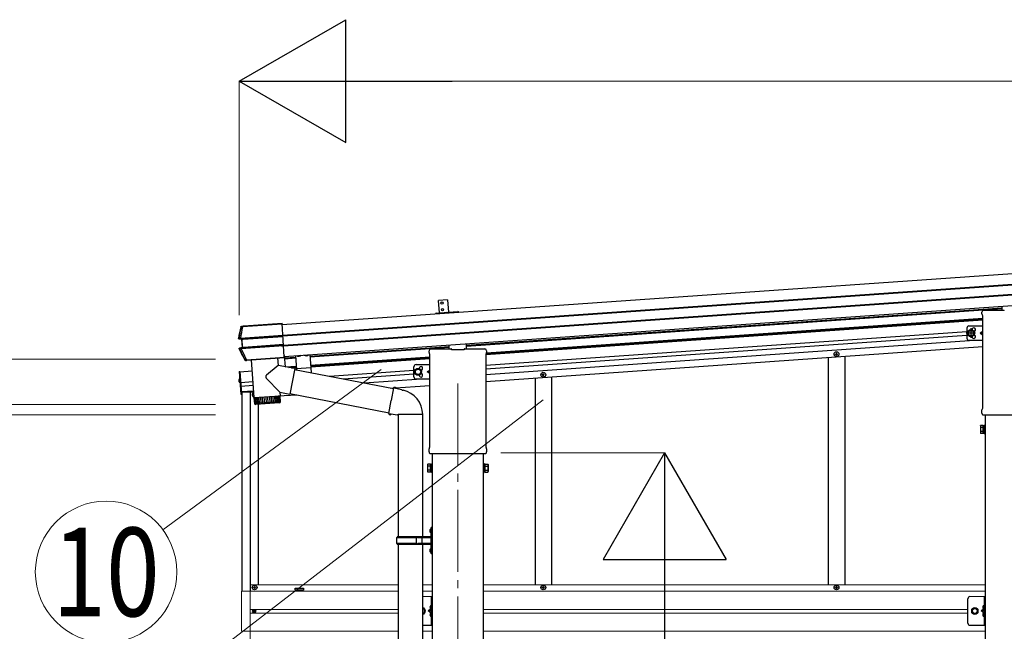
# Model space of a CAD drawing. Units: millimetres. Extents: x 0 to 50460, y 0 to 35640.
# Drawn here: x 27628 to 30032, y 7218 to 8711 of the extents above; entities that cross this region are included whole.
import ezdxf
from ezdxf.enums import TextEntityAlignment as Align

# ---------------------------------------------------------------- set-up
doc = ezdxf.new("R2010")
doc.units = ezdxf.units.MM
doc.linetypes.add('YCENTER_1', pattern=[13, 10, -1, 1, -1])
doc.linetypes.add('YHIDDEN_1', pattern=[4, 3, -1])
for name, color, linetype, lineweight in [('YKK_12', 2, 'Continuous', 13), ('YKK_13', 4, 'Continuous', 30), ('YKK_A1', 4, 'Continuous', 30), ('YKK_D', 6, 'Continuous', 13)]:
    doc.layers.add(name, color=color, linetype=linetype, lineweight=lineweight)
doc.styles.add('text-b', font='extslim2.shx', dxfattribs={"width": 0.8, "bigfont": 'extfont2.shx'})

msp = doc.modelspace()

# ---------------------------------------------------------------- linework, layer by layer
at = {"layer": 'YKK_12', "linetype": 'YCENTER_1', "ltscale": 20}
msp.add_line((28697.9, 7823.1), (28697.9, 4912.7), dxfattribs=at)
at = {"layer": 'YKK_13', "ltscale": 0.5}
for p, q in [((28672.9, 8027.1), (28651, 8025.6)), ((28653, 7995.6), (28651, 8025.6)), ((28672.9, 8027.1), (28675, 7997.2)), ((29620.2, 7893.9), (29620.2, 7894.6)), ((29620.2, 7894.6), (29621.9, 7894.6)), ((29620.2, 7893.9), (29621.9, 7893.9)), ((29622.4, 7896.8), (29623.1, 7896.8)), ((29622.4, 7895.1), (29622.4, 7896.8)), ((29622.4, 7891.8), (29622.4, 7893.4)), ((29622.4, 7891.8), (29623.1, 7891.8)), ((29623.1, 7895.1), (29623.1, 7896.8)), ((29623.1, 7891.8), (29623.1, 7893.4)), ((29623.6, 7894.6), (29625.2, 7894.6)), ((29623.6, 7893.9), (29625.2, 7893.9)), ((29625.2, 7893.9), (29625.2, 7894.6)), ((28904.2, 7843.8), (28904.2, 7844.5)), ((28904.2, 7844.5), (28905.9, 7844.5)), ((28904.2, 7843.8), (28905.9, 7843.8)), ((28906.4, 7846.7), (28907.1, 7846.7)), ((28906.4, 7845), (28906.4, 7846.7)), ((28906.4, 7841.7), (28906.4, 7843.3)), ((28906.4, 7841.7), (28907.1, 7841.7)), ((28907.1, 7845), (28907.1, 7846.7)), ((28907.1, 7841.7), (28907.1, 7843.3)), ((28907.6, 7844.5), (28909.2, 7844.5)), ((28907.6, 7843.8), (28909.2, 7843.8)), ((28909.2, 7843.8), (28909.2, 7844.5)), ((28199.2, 7794.5), (28199.2, 7795.2)), ((28199.2, 7795.2), (28199.8, 7795.2)), ((28199.2, 7794.5), (28199.8, 7794.5)), ((28199.2, 7324.5), (28199.2, 7325.5)), ((28199.2, 7325.5), (28200.2, 7325.5)), ((28200.2, 7324.5), (28199.2, 7324.5)), ((28201.2, 7326.5), (28201.2, 7327.5)), ((28201.2, 7327.5), (28202.2, 7327.5)), ((28201.2, 7322.5), (28201.2, 7323.5)), ((28202.2, 7322.5), (28201.2, 7322.5)), ((28202.2, 7327.5), (28202.2, 7326.5)), ((28202.2, 7323.5), (28202.2, 7322.5)), ((28203.2, 7325.5), (28204.2, 7325.5)), ((28204.2, 7324.5), (28203.2, 7324.5)), ((28204.2, 7325.5), (28204.2, 7324.5)), ((28904.2, 7324.5), (28904.2, 7325.5)), ((28904.2, 7325.5), (28905.2, 7325.5)), ((28905.2, 7324.5), (28904.2, 7324.5)), ((28906.2, 7326.5), (28906.2, 7327.5)), ((28906.2, 7327.5), (28907.2, 7327.5)), ((28906.2, 7322.5), (28906.2, 7323.5)), ((28907.2, 7322.5), (28906.2, 7322.5)), ((28907.2, 7327.5), (28907.2, 7326.5)), ((28907.2, 7323.5), (28907.2, 7322.5)), ((28908.2, 7325.5), (28909.2, 7325.5)), ((28909.2, 7324.5), (28908.2, 7324.5)), ((28909.2, 7325.5), (28909.2, 7324.5)), ((29620.2, 7324.5), (29620.2, 7325.5)), ((29620.2, 7325.5), (29621.2, 7325.5)), ((29621.2, 7324.5), (29620.2, 7324.5)), ((29622.2, 7326.5), (29622.2, 7327.5)), ((29622.2, 7327.5), (29623.2, 7327.5)), ((29622.2, 7322.5), (29622.2, 7323.5)), ((29623.2, 7322.5), (29622.2, 7322.5)), ((29623.2, 7327.5), (29623.2, 7326.5)), ((29623.2, 7323.5), (29623.2, 7322.5)), ((29624.2, 7325.5), (29625.2, 7325.5)), ((29625.2, 7324.5), (29624.2, 7324.5)), ((29625.2, 7325.5), (29625.2, 7324.5)), ((28632.9, 7302.5), (28632.9, 7232.5)), ((28635.4, 7232.5), (28635.4, 7302.5)), ((29943.5, 7237.5), (29943.5, 7297.5)), ((29983, 7302.5), (29983, 7232.5)), ((29985.5, 7232.5), (29985.5, 7302.5)), ((28198.7, 7267.4), (28198.7, 7266.6)), ((28199.5, 7267.4), (28198.7, 7267.4)), ((28198.7, 7266.6), (28199.5, 7266.6)), ((28201.1, 7269.1), (28200.3, 7269.1)), ((28200.3, 7269.1), (28200.3, 7268.2)), ((28200.3, 7265.8), (28200.3, 7265)), ((28200.3, 7265), (28201.1, 7265)), ((28201.1, 7268.2), (28201.1, 7269.1)), ((28201.1, 7265), (28201.1, 7265.8)), ((28202.8, 7267.4), (28201.9, 7267.4)), ((28201.9, 7266.6), (28202.8, 7266.6)), ((28202.8, 7266.6), (28202.8, 7267.4)), ((28632.9, 7272.5), (28625.9, 7267.5)), ((28632.9, 7267.5), (28625.9, 7267.5)), ((28632.9, 7262.5), (28625.9, 7267.5)), ((29983, 7272.5), (29976, 7267.5)), ((29983, 7267.5), (29976, 7267.5)), ((29983, 7262.5), (29976, 7267.5)), ((28611.8, 7232.5), (28635.4, 7232.5)), ((29948.5, 7232.5), (29985.5, 7232.5))]:
    msp.add_line(p, q, dxfattribs=at)
at = {"layer": 'YKK_13'}
for p, q in [((30027, 8001.6), (30027, 8011.4)), ((29977.7, 7992.6), (29977.7, 7997.3)), ((29979.5, 7989.1), (29979.5, 7989.1)), ((29979.7, 7988.7), (29979.7, 7988.7)), ((29979.7, 7761.9), (29979.7, 7988.7)), ((29982, 8001.6), (30032, 8001.6)), ((28168.2, 7960.9), (28167.9, 7960.9)), ((28168.5, 7960.8), (28168.2, 7960.9)), ((28168.9, 7960.7), (28168.5, 7960.8)), ((28169.4, 7960.6), (28168.9, 7960.7)), ((28173.8, 7962.5), (28169.4, 7962.2)), ((28169.4, 7962.2), (28169.8, 7962.1)), ((28169.4, 7960.6), (28169.4, 7960.6)), ((28169.8, 7962.1), (28170.2, 7962)), ((28170.2, 7962), (28170.6, 7962)), ((28170.6, 7962), (28170.9, 7961.9)), ((28172.2, 7962), (28268.6, 7968.7)), ((28268.7, 7967.5), (28172.2, 7960.8)), ((28172.2, 7962), (28172.2, 7960.8)), ((28174.6, 7962.4), (28173.8, 7962.5)), ((28268.6, 7968.9), (28175.6, 7962.4)), ((28274.2, 7887.8), (28268.6, 7968.9)), ((28268.6, 7968.7), (28268.7, 7967.5)), ((28167.1, 7933.3), (28270.5, 7940.6)), ((28270.6, 7939), (28167.2, 7931.7)), ((28174.1, 7931.1), (28270.7, 7937.8)), ((28270.8, 7937.3), (28174.1, 7930.6)), ((28162.1, 7933), (28162.3, 7933)), ((28162.3, 7933), (28162.9, 7933)), ((28162.9, 7933), (28164.2, 7933)), ((28163.3, 7931.5), (28169.2, 7930.7)), ((28165.3, 7931.5), (28163.3, 7931.5)), ((28170.6, 7910.6), (28164.6, 7909)), ((28165.7, 7931.5), (28171.6, 7930.7)), ((28167.2, 7931.7), (28167.1, 7933.3)), ((28172.9, 7910.9), (28167.1, 7909.3)), ((28168.6, 7909.2), (28272.2, 7916.5)), ((28272.3, 7914.7), (28168.7, 7907.5)), ((28169.2, 7930.7), (28170.7, 7930.8)), ((28169.6, 7930.3), (28171, 7911.1)), ((28171.2, 7930.3), (28169.6, 7930.3)), ((28172.1, 7910.7), (28170.6, 7910.6)), ((28171, 7911.1), (28172.5, 7911.3)), ((28172.5, 7911.3), (28171.2, 7930.3)), ((28175.5, 7911.4), (28272.1, 7918.2)), ((28272.1, 7917.7), (28175.5, 7910.9)), ((28267.4, 7914.4), (28272.3, 7914.7)), ((28676.9, 7907.2), (28676.9, 7917)), ((28718.9, 7907.2), (28718.9, 7920)), ((28165.1, 7907.3), (28163.8, 7907.1)), ((28164.6, 7909), (28166.7, 7909.2)), ((28165.7, 7907.4), (28165.1, 7907.3)), ((28165.9, 7907.4), (28165.7, 7907.4)), ((28168.7, 7907.5), (28168.6, 7909.2)), ((28181.8, 7880.8), (28274.3, 7887.3)), ((28274.2, 7887.8), (28274.2, 7887.7)), ((28274.2, 7887.7), (28274.3, 7886.2)), ((28274.3, 7887.3), (28274.3, 7886.3)), ((28301.6, 7890.8), (28304, 7856.3)), ((28336.5, 7893.2), (28339.6, 7849.4)), ((28627.7, 7898.2), (28627.7, 7902.9)), ((28629.5, 7894.7), (28629.5, 7894.7)), ((28629.7, 7894.3), (28629.7, 7894.3)), ((28629.7, 7667.5), (28629.7, 7894.3)), ((28631.9, 7907.2), (28681.9, 7907.2)), ((28682.4, 7905.2), (28682.4, 7906.7)), ((28713.4, 7905.2), (28682.4, 7905.2)), ((28713.4, 7906.7), (28713.4, 7905.2)), ((28713.9, 7907.2), (28763.9, 7907.2)), ((28766.2, 7894.3), (28766.2, 7894.3)), ((28766.2, 7894.3), (28766.2, 7667.5)), ((28766.4, 7894.7), (28766.4, 7894.7)), ((28768.2, 7902.9), (28768.2, 7898.2)), ((28178.4, 7879.2), (28178.5, 7879.4)), ((28178.5, 7879.4), (28178.8, 7879.9)), ((28178.8, 7879.9), (28179, 7880.3)), ((28179, 7880.3), (28179.1, 7880.6)), ((28180.2, 7878.7), (28180, 7878.4)), ((28181.8, 7878.5), (28180, 7878.4)), ((28180.4, 7879.1), (28180.2, 7878.7)), ((28180.7, 7879.7), (28180.4, 7879.1)), ((28181.8, 7880.8), (28181.9, 7879.8)), ((28181.8, 7878.5), (28181.9, 7879.6)), ((28274.3, 7886.3), (28181.9, 7879.8)), ((28182.9, 7879.8), (28274.3, 7886.2)), ((28193.7, 7880.6), (28200.2, 7788.5)), ((28258.9, 7866.9), (28230.6, 7843.4)), ((28257.6, 7885.1), (28258.9, 7866.9)), ((28299.6, 7859), (28258.9, 7866.9)), ((28274.3, 7886.2), (28274.3, 7886.3)), ((28164.4, 7851.8), (28165.9, 7851.9)), ((28164.4, 7851.8), (28168.3, 7796.5)), ((28165.9, 7851.9), (28169.8, 7796.6)), ((28299.6, 7859), (28287.6, 7796.9)), ((28299.3, 7857.2), (28540.6, 7810.3)), ((28303.8, 7859.2), (28338.7, 7861.7)), ((28165.2, 7833.9), (28164.2, 7833.6)), ((28165.7, 7826), (28164.7, 7826.2)), ((28165.2, 7833.9), (28165.7, 7826)), ((28165.2, 7833.9), (28165.7, 7833.8)), ((28165.7, 7833.8), (28166.2, 7826.2)), ((28165.7, 7826), (28166.2, 7826.2)), ((28263.4, 7801.6), (28230.2, 7836.1)), ((28168.3, 7796.5), (28169.8, 7796.6)), ((28200.2, 7788.5), (28264, 7792.9)), ((28264.1, 7791.9), (28200.3, 7787.5)), ((28242, 7790.4), (28243.1, 7775.4)), ((28246.2, 7790.7), (28247.2, 7775.7)), ((28250, 7790.9), (28251.1, 7776)), ((28253.5, 7791.2), (28254.6, 7776.2)), ((28256.6, 7791.4), (28257.7, 7776.4)), ((28259.3, 7791.6), (28260.3, 7776.6)), ((28259.5, 7792.6), (28259.6, 7791.6)), ((28261.3, 7791.7), (28262.4, 7776.8)), ((28262.9, 7791.8), (28263.9, 7776.9)), ((28263.4, 7801.6), (28264, 7792.9)), ((28263.4, 7801.6), (28287.6, 7796.9)), ((28264.8, 7778.9), (28264.1, 7791.9)), ((28287.9, 7798.6), (28530.2, 7751.5)), ((28540.9, 7812.3), (28535.4, 7780.9)), ((28540.9, 7812.3), (28542, 7814.2)), ((28540.9, 7812.3), (28546, 7811.3)), ((28542, 7814.2), (28545.6, 7813.6)), ((28545.6, 7813.6), (28546, 7811.3)), ((28546, 7811.3), (28560.5, 7808.4)), ((28560.5, 7808.4), (28562.2, 7806.8)), ((28562.2, 7806.8), (28564.3, 7806.4)), ((28200.3, 7787.5), (28201.4, 7774.4)), ((28202, 7772.9), (28201, 7787.5)), ((28201.4, 7774.5), (28264.8, 7778.9)), ((28202.2, 7787.6), (28203.2, 7772.6)), ((28205, 7772.8), (28204, 7787.7)), ((28262, 7775.7), (28204.6, 7771.7)), ((28204.7, 7788.8), (28204.8, 7787.8)), ((28206.4, 7787.9), (28207.4, 7772.9)), ((28210.3, 7773.1), (28209.2, 7788.1)), ((28213.6, 7773.3), (28212.5, 7788.3)), ((28216.2, 7788.6), (28217.3, 7773.6)), ((28220.2, 7788.8), (28221.3, 7773.9)), ((28224.5, 7789.1), (28225.5, 7774.2)), ((28228.8, 7789.5), (28229.9, 7774.5)), ((28233.3, 7789.8), (28234.3, 7774.8)), ((28237.7, 7790.1), (28238.8, 7775.1)), ((28529.8, 7749.5), (28535.4, 7780.9)), ((28529.8, 7749.5), (28530.2, 7747.3)), ((28529.8, 7749.5), (28535, 7748.7)), ((28530.2, 7747.3), (28533.8, 7746.6)), ((28533.8, 7746.6), (28535, 7748.7)), ((28535, 7748.7), (28549.6, 7746.4)), ((28549.6, 7746.4), (28551.8, 7747.4)), ((28551.8, 7747.4), (28551.8, 7747.3)), ((28552, 7747.2), (28552.7, 7747)), ((28611.1, 7747), (28552.8, 7747)), ((28611.9, 7747.2), (28611.2, 7747)), ((29977.7, 7750.1), (29977.7, 7758.1)), ((29979.4, 7746.7), (29979.4, 7746.7)), ((29979.5, 7746.6), (29979.4, 7746.7)), ((29979.5, 7761.5), (29979.5, 7761.5)), ((29979.5, 7746.6), (29979.5, 7746.6)), ((29979.7, 7746.6), (29979.5, 7746.6)), ((29979.5, 7746.6), (29979.5, 7746.6)), ((29979.7, 7761.9), (29979.7, 7761.9)), ((29979.9, 7746.6), (29979.7, 7746.6)), ((29979.7, 7746.6), (29979.7, 7746.6)), ((29979.7, 7746.6), (29979.7, 7746.6)), ((29979.9, 7746.6), (30116, 7746.6)), ((29974, 7719.2), (29974.7, 7720.5)), ((29974, 7719.2), (29974, 7702.2)), ((29981, 7720.5), (29974.7, 7720.5)), ((29981, 7700.9), (29981, 7720.5)), ((29981, 7701.5), (29981, 7719.9)), ((29981, 7719.9), (29983.5, 7719.9)), ((29983.5, 7700.2), (29983.5, 7721.2)), ((29983.5, 7721.2), (29985.5, 7721.2)), ((29985.5, 7721.2), (29985.5, 7700.2)), ((29974, 7702.2), (29974.7, 7700.9)), ((29981, 7715.6), (29974.7, 7715.6)), ((29981, 7705.8), (29974.7, 7705.8)), ((29981, 7700.9), (29974.7, 7700.9)), ((29983.5, 7701.5), (29981, 7701.5)), ((29985.5, 7700.2), (29983.5, 7700.2)), ((28627.7, 7655.7), (28627.7, 7663.7)), ((28629.4, 7652.3), (28629.4, 7652.3)), ((28629.5, 7652.2), (28629.4, 7652.3)), ((28629.5, 7667.1), (28629.5, 7667.1)), ((28629.5, 7652.2), (28629.5, 7652.2)), ((28629.7, 7652.2), (28629.5, 7652.2)), ((28629.5, 7652.2), (28629.5, 7652.2)), ((28629.7, 7667.5), (28629.7, 7667.5)), ((28629.9, 7652.2), (28629.7, 7652.2)), ((28629.7, 7652.2), (28629.7, 7652.2)), ((28629.7, 7652.2), (28629.7, 7652.2)), ((28629.9, 7652.2), (28766, 7652.2)), ((28766.2, 7652.2), (28766, 7652.2)), ((28766.2, 7667.5), (28766.2, 7667.5)), ((28766.2, 7652.2), (28766.2, 7652.2)), ((28766.2, 7652.2), (28766.2, 7652.2)), ((28766.4, 7652.2), (28766.2, 7652.2)), ((28766.2, 7652.2), (28766.2, 7652.2)), ((28766.4, 7667.1), (28766.4, 7667.1)), ((28766.5, 7652.3), (28766.4, 7652.2)), ((28766.5, 7652.3), (28766.5, 7652.3)), ((28768.2, 7663.7), (28768.2, 7655.7)), ((28623.9, 7624.8), (28624.7, 7626.1)), ((28623.9, 7624.8), (28623.9, 7607.8)), ((28630.9, 7626.1), (28624.7, 7626.1)), ((28630.9, 7606.5), (28630.9, 7626.1)), ((28630.9, 7607.1), (28630.9, 7625.5)), ((28630.9, 7625.5), (28633.4, 7625.5)), ((28633.4, 7605.8), (28633.4, 7626.8)), ((28633.4, 7626.8), (28635.4, 7626.8)), ((28635.4, 7626.8), (28635.4, 7605.8)), ((28762.4, 7626.8), (28760.4, 7626.8)), ((28760.4, 7626.8), (28760.4, 7605.8)), ((28762.4, 7605.8), (28762.4, 7626.8)), ((28764.9, 7625.5), (28762.4, 7625.5)), ((28764.9, 7606.5), (28764.9, 7626.1)), ((28764.9, 7626.1), (28771.2, 7626.1)), ((28764.9, 7607.1), (28764.9, 7625.5)), ((28771.9, 7624.8), (28771.2, 7626.1)), ((28771.9, 7624.8), (28771.9, 7607.8)), ((28623.9, 7607.8), (28624.7, 7606.5)), ((28630.9, 7621.2), (28624.7, 7621.2)), ((28630.9, 7611.4), (28624.7, 7611.4)), ((28630.9, 7606.5), (28624.7, 7606.5)), ((28633.4, 7607.1), (28630.9, 7607.1)), ((28635.4, 7605.8), (28633.4, 7605.8)), ((28760.4, 7605.8), (28762.4, 7605.8)), ((28762.4, 7607.1), (28764.9, 7607.1)), ((28764.9, 7621.2), (28771.2, 7621.2)), ((28764.9, 7611.4), (28771.2, 7611.4)), ((28764.9, 7606.5), (28771.2, 7606.5)), ((28771.9, 7607.8), (28771.2, 7606.5)), ((28632.4, 7280.5), (28631.6, 7280.4)), ((28632.4, 7272.5), (28631.6, 7272.6)), ((28632.4, 7262.5), (28631.6, 7262.4)), ((28632.4, 7272.5), (28632.4, 7280.5)), ((28632.4, 7280.5), (28632.9, 7280.4)), ((28632.4, 7272.5), (28632.9, 7272.6)), ((28632.4, 7254.5), (28632.4, 7262.5)), ((28632.4, 7262.5), (28632.9, 7262.4)), ((28632.9, 7280.4), (28632.9, 7272.6)), ((28632.9, 7262.4), (28632.9, 7254.6)), ((29982.5, 7280.5), (29981.6, 7280.4)), ((29982.5, 7272.5), (29981.6, 7272.6)), ((29982.5, 7262.5), (29981.6, 7262.4)), ((29982.5, 7272.5), (29982.5, 7280.5)), ((29982.5, 7280.5), (29983, 7280.4)), ((29982.5, 7272.5), (29983, 7272.6)), ((29982.5, 7254.5), (29982.5, 7262.5)), ((29982.5, 7262.5), (29983, 7262.4)), ((29983, 7280.4), (29983, 7272.6)), ((29983, 7262.4), (29983, 7254.6)), ((28632.4, 7254.5), (28631.6, 7254.6)), ((28632.4, 7254.5), (28632.9, 7254.6)), ((29982.5, 7254.5), (29981.6, 7254.6)), ((29982.5, 7254.5), (29983, 7254.6))]:
    msp.add_line(p, q, dxfattribs=at)
at = {"layer": 'YKK_13', "lineweight": 30}
msp.add_line((28653, 7995.6), (28675, 7997.2), dxfattribs=at)
at = {"layer": 'YKK_13', "ltscale": 2}
for p, q in [((29946, 7963.2), (29979.7, 7963.2)), ((29941, 7958.2), (29941, 7933.2)), ((29951, 7953.2), (29944.5, 7949.4)), ((29944.5, 7949.4), (29944.5, 7941.9)), ((29944.5, 7941.9), (29951, 7938.2)), ((29957.5, 7949.4), (29951, 7953.2)), ((29951, 7938.2), (29957.5, 7941.9)), ((29957.5, 7941.9), (29957.5, 7949.4)), ((29979.7, 7950.1), (29973.5, 7945.7)), ((29973.5, 7945.7), (29979.7, 7941.2)), ((29979.7, 7945.7), (29973.5, 7945.7)), ((29946, 7928.2), (29979.7, 7928.2)), ((28590.9, 7838.8), (28590.9, 7863.8)), ((28595.9, 7868.8), (28629.7, 7868.8)), ((28594.4, 7855), (28600.9, 7858.8)), ((28594.4, 7847.5), (28594.4, 7855)), ((28600.9, 7843.8), (28594.4, 7847.5)), ((28600.9, 7858.8), (28607.4, 7855)), ((28607.4, 7847.5), (28600.9, 7843.8)), ((28607.4, 7855), (28607.4, 7847.5)), ((28623.4, 7851.3), (28629.7, 7855.7)), ((28629.7, 7846.8), (28623.4, 7851.3)), ((28629.7, 7851.3), (28623.4, 7851.3)), ((28595.9, 7833.8), (28629.7, 7833.8))]:
    msp.add_line(p, q, dxfattribs=at)
at = {"layer": 'YKK_13', "linetype": 'YCENTER_1', "ltscale": 2}
for p, q in [((29962.5, 7945.7), (29939.5, 7945.7)), ((29951, 7958.2), (29951, 7933.2)), ((29951, 7951.9), (29951, 7939.4))]:
    msp.add_line(p, q, dxfattribs=at)
at = {"layer": 'YKK_13', "linetype": 'YHIDDEN_1'}
for p, q in [((28307.7, 7889.5), (28308.4, 7891.3)), ((28312.7, 7889.9), (28311.7, 7891.5)), ((28325.6, 7890.8), (28326.3, 7892.5)), ((28330.6, 7891.1), (28329.7, 7892.7)), ((28163.2, 7832.1), (28165.6, 7831.1)), ((28163.5, 7827.5), (28165.8, 7828.8)), ((28165.6, 7831.1), (28166.3, 7830)), ((28165.8, 7828.8), (28166.3, 7830))]:
    msp.add_line(p, q, dxfattribs=at)
at = {"layer": 'YKK_13', "linetype": 'YCENTER_1', "ltscale": 0.5}
msp.add_line((28310.2, 7889.1), (28310.1, 7891.4), dxfattribs=at)
at = {"layer": 'YKK_13', "ltscale": 25}
for p, q in [((28552.1, 7747.1), (28552.1, 7448.3)), ((28611.8, 7747.1), (28611.8, 7448.3)), ((28629.6, 7465.4), (28631.7, 7464.4)), ((28629.6, 7461.1), (28631.7, 7462.1)), ((28630.9, 7467.4), (28631.5, 7467.4)), ((28630.9, 7467.4), (28630.9, 7459.1)), ((28630.9, 7459.1), (28631.5, 7459.1)), ((28631.5, 7467.4), (28631.5, 7459.1)), ((28631.5, 7467.4), (28631.9, 7467)), ((28631.5, 7459.1), (28631.9, 7459.5)), ((28631.7, 7464.4), (28632.3, 7463.3)), ((28631.7, 7462.1), (28632.3, 7463.3)), ((28633.9, 7471.8), (28631.9, 7469.8)), ((28631.9, 7469.8), (28631.9, 7408.8)), ((28631.9, 7467), (28631.9, 7459.5)), ((28633.9, 7471.8), (28633.9, 7406.8)), ((28633.9, 7471.8), (28635.9, 7471.8)), ((28635.9, 7406.8), (28635.9, 7471.8)), ((28548.9, 7446.3), (28549.9, 7448.3)), ((28548.9, 7432.3), (28548.9, 7446.3)), ((28597.4, 7446.3), (28548.9, 7446.3)), ((28548.9, 7432.3), (28549.9, 7430.3)), ((28597.4, 7432.3), (28548.9, 7432.3)), ((28631.4, 7448.3), (28549.9, 7448.3)), ((28549.9, 7430.3), (28631.4, 7430.3)), ((28552.1, 7430.3), (28552.1, 6573.3)), ((28597.4, 7430.3), (28597.4, 7448.3)), ((28598.2, 7448.3), (28600.2, 7446.3)), ((28598.2, 7430.3), (28600.2, 7432.3)), ((28631.4, 7446.3), (28600.2, 7446.3)), ((28631.4, 7432.3), (28600.2, 7432.3)), ((28610.6, 7446.3), (28608.6, 7448.3)), ((28610.6, 7432.3), (28608.6, 7430.3)), ((28610.6, 7432.3), (28610.6, 7446.3)), ((28611.8, 7430.3), (28611.8, 6573.3)), ((28629.6, 7417.4), (28631.7, 7416.4)), ((28629.6, 7413.1), (28631.7, 7414.1)), ((28630.9, 7419.4), (28631.5, 7419.4)), ((28630.9, 7419.4), (28630.9, 7411.1)), ((28630.9, 7411.1), (28631.5, 7411.1)), ((28631.5, 7419.4), (28631.5, 7411.1)), ((28631.5, 7419.4), (28631.9, 7419)), ((28631.5, 7411.1), (28631.9, 7411.5)), ((28631.7, 7416.4), (28632.3, 7415.3)), ((28631.7, 7414.1), (28632.3, 7415.3)), ((28631.9, 7419), (28631.9, 7411.5)), ((28631.9, 7408.8), (28633.9, 7406.8)), ((28635.9, 7406.8), (28633.9, 7406.8))]:
    msp.add_line(p, q, dxfattribs=at)
at = {"layer": 'YKK_13', "lineweight": 13, "ltscale": 0.5}
for p, q in [((28190.7, 7316), (28170, 7316)), ((28170, 7316), (28170, 7218)), ((28190.7, 7316), (28190.7, 7218)), ((28170, 7218), (28190.7, 7218))]:
    msp.add_line(p, q, dxfattribs=at)
at = {"layer": 'YKK_13', "lineweight": 13, "ltscale": 20}
for p, q in [((28611.8, 7302.5), (28635.4, 7302.5)), ((29948.5, 7302.5), (29985.5, 7302.5))]:
    msp.add_line(p, q, dxfattribs=at)
at = {"layer": 'YKK_13', "lineweight": 30, "ltscale": 0.5}
for p, q in [((28611.8, 7274), (28614.2, 7274)), ((28614.2, 7274), (28618, 7267.5)), ((28618, 7267.5), (28614.2, 7261)), ((29952.9, 7267.5), (29956.7, 7274)), ((29956.7, 7261), (29952.9, 7267.5)), ((29956.7, 7274), (29964.2, 7274)), ((29964.2, 7274), (29968, 7267.5)), ((29968, 7267.5), (29964.2, 7261)), ((28614.2, 7261), (28611.8, 7261)), ((29964.2, 7261), (29956.7, 7261))]:
    msp.add_line(p, q, dxfattribs=at)
at = {"layer": 'YKK_13', "linetype": 'YHIDDEN_1', "ltscale": 0.5}
for p, q in [((28632.7, 7277.7), (28630.5, 7278.8)), ((28632.7, 7275.3), (28630.5, 7274.2)), ((28633.3, 7276.5), (28632.7, 7277.7)), ((28633.3, 7276.5), (28632.7, 7275.3)), ((29982.7, 7277.7), (29980.5, 7278.8)), ((29982.7, 7275.3), (29980.5, 7274.2)), ((29983.3, 7276.5), (29982.7, 7277.7)), ((29983.3, 7276.5), (29982.7, 7275.3)), ((28632.7, 7259.7), (28630.5, 7260.8)), ((28632.7, 7257.3), (28630.5, 7256.2)), ((28633.3, 7258.5), (28632.7, 7259.7)), ((28633.3, 7258.5), (28632.7, 7257.3)), ((29982.7, 7259.7), (29980.5, 7260.8)), ((29982.7, 7257.3), (29980.5, 7256.2)), ((29983.3, 7258.5), (29982.7, 7259.7)), ((29983.3, 7258.5), (29982.7, 7257.3))]:
    msp.add_line(p, q, dxfattribs=at)
at = {"layer": 'YKK_13', "lineweight": 30, "ltscale": 0.5}
for centre, radius in [((28659.4, 8019.1), 2.75), ((28660.5, 8003.2), 2.75), ((29960.5, 7267.5), 6.5)]:
    msp.add_circle(centre, radius, dxfattribs=at)
at = {"layer": 'YKK_13', "ltscale": 2}
for centre, radius in [((29951, 7945.7), 8.5), ((29951, 7945.7), 7.7), ((29951, 7945.7), 6.5), ((28600.9, 7851.3), 8.5), ((28600.9, 7851.3), 7.7), ((28600.9, 7851.3), 6.5)]:
    msp.add_circle(centre, radius, dxfattribs=at)
at = {"layer": 'YKK_13', "ltscale": 0.5}
for centre, radius in [((29622.7, 7894.3), 5.9), ((28906.7, 7844.2), 5.9), ((28201.7, 7325), 5.9), ((28906.7, 7325), 5.9), ((29622.7, 7325), 5.9), ((28200.7, 7267), 3.75)]:
    msp.add_circle(centre, radius, dxfattribs=at)
at = {"layer": 'YKK_13', "lineweight": 13, "ltscale": 20}
for radius in [8.5, 7.5]:
    msp.add_circle((29960.5, 7267.5), radius, dxfattribs=at)
at = {"layer": 'YKK_13', "lineweight": 13, "ltscale": 0.5}
msp.add_circle((29960.5, 7267.5), 5.5, dxfattribs=at)
at = {"layer": 'YKK_13'}
for centre, radius, start, end in [((29982, 7997.3), 4.25, 90, 180), ((29982, 7992.6), 4.25, 180, 234.6236), ((29979.2, 7988.7), 0.5, 0.0463, 54.5827), ((28656.5, 7845.6), 502, 166.7224, 169.9796), ((28171.1, 7960.2), 1.7, 94.0976, 166.7562), ((28165.4, 7932.8), 1.3, 169.9284, 262.9071), ((28170.7, 7930.3), 0.5, 3.9476, 82.9253), ((28172, 7911.2), 0.5, 285.0747, 4.0524), ((28615.5, 8126.2), 502, 205.8682, 209.4668), ((28167.1, 7908), 1.3, 105.1077, 205.9248), ((28631.9, 7902.9), 4.25, 90, 180), ((28631.9, 7898.2), 4.25, 180, 234.6236), ((28629.2, 7894.3), 0.5, 0.0463, 54.5827), ((28763.9, 7902.9), 4.25, 0, 90), ((28766.7, 7894.3), 0.5, 125.4173, 179.9537), ((28763.9, 7898.2), 4.25, 305.3764, 0), ((28180.6, 7881.4), 1.7, 209.5196, 273.8548), ((28233.8, 7839.6), 5, 129.6555, 223.974), ((28169.4, 7830.2), 6.5, 153.3641, 214.6359), ((28164.4, 7832.7), 0.9, 104, 153.3641), ((28164.8, 7827), 0.9, 214.6359, 264), ((28551.8, 7747.4), 60.3, 359.9694, 78), ((28204.4, 7774.7), 3, 185, 274.0483), ((28261.8, 7778.7), 3, 274, 3), ((28552, 7747.3), 0.2, 180, 260), ((28552.6, 7746.7), 0.3, 57.2265, 80), ((28611.3, 7746.7), 0.3, 100, 122.7735), ((28611.9, 7747.3), 0.2, 280, 359.9694), ((29982, 7758.1), 4.25, 125.3764, 180), ((29982, 7750.1), 4.25, 180, 233.1111), ((29979.2, 7761.9), 0.5, 305.4181, 359.9529), ((29978.3, 7718), 4.34, 145.6158, 214.3842), ((29990.2, 7710.7), 16.2, 162.412, 197.588), ((29978.3, 7703.3), 4.34, 145.6158, 214.3842), ((28631.9, 7663.7), 4.25, 125.3764, 180), ((28631.9, 7655.7), 4.25, 180, 233.1111), ((28629.2, 7667.5), 0.5, 305.4181, 359.9529), ((28766.7, 7667.5), 0.5, 180.0471, 234.5819), ((28763.9, 7663.7), 4.25, 0, 54.6236), ((28763.9, 7655.7), 4.25, 306.8889, 0), ((28628.3, 7623.6), 4.34, 145.6158, 214.3842), ((28767.6, 7623.6), 4.34, 325.6158, 34.3842), ((28640.2, 7616.3), 16.2, 162.412, 197.588), ((28628.3, 7608.9), 4.34, 145.6158, 214.3842), ((28755.7, 7616.3), 16.2, 342.412, 17.588), ((28767.6, 7608.9), 4.34, 325.6158, 34.3842), ((28636.5, 7276.5), 6.5, 147.9441, 212.0559), ((28636.5, 7258.5), 6.5, 147.9441, 212.0559), ((28631.8, 7279.5), 0.9, 100, 147.9441), ((28631.8, 7273.5), 0.9, 212.0559, 260), ((28631.8, 7261.5), 0.9, 100, 147.9441), ((29986.6, 7276.5), 6.5, 147.9441, 212.0559), ((29986.6, 7258.5), 6.5, 147.9441, 212.0559), ((29981.8, 7279.5), 0.9, 100, 147.9441), ((29981.8, 7273.5), 0.9, 212.0559, 260), ((29981.8, 7261.5), 0.9, 100, 147.9441), ((28631.8, 7255.5), 0.9, 212.0559, 260), ((29981.8, 7255.5), 0.9, 212.0559, 260)]:
    msp.add_arc(centre, radius, start, end, dxfattribs=at)
at = {"layer": 'YKK_13', "ltscale": 2}
for centre, radius, start, end in [((29946, 7958.2), 5, 90, 180), ((29958, 7954.2), 4.25, 274.7608, 186.2943), ((29958, 7937.2), 4.25, 173.7057, 85.2392), ((29946, 7933.2), 5, 180, 270), ((28595.9, 7863.8), 5, 90, 180), ((28607.9, 7859.8), 4.25, 274.7608, 186.2943), ((28595.9, 7838.8), 5, 180, 270), ((28607.9, 7842.8), 4.25, 173.7057, 85.2392)]:
    msp.add_arc(centre, radius, start, end, dxfattribs=at)
at = {"layer": 'YKK_13', "ltscale": 0.5}
for centre, radius, start, end in [((28309.7, 7897), 7.7, 230.882, 317.118), ((28327.6, 7898.2), 7.7, 230.882, 317.118), ((29621.9, 7895.1), 0.5, 270, 0), ((29621.9, 7893.4), 0.5, 0, 90), ((29623.6, 7895.1), 0.5, 180, 270), ((29623.6, 7893.4), 0.5, 90, 180), ((28905.9, 7845), 0.5, 270, 0), ((28905.9, 7843.3), 0.5, 0, 90), ((28907.6, 7845), 0.5, 180, 270), ((28907.6, 7843.3), 0.5, 90, 180), ((28201.7, 7794.9), 5.9, 113.098, 254.902), ((28635.2, 7463.3), 6, 136.2176, 223.7824), ((28631.4, 7448.8), 0.5, 270, 0), ((28631.4, 7446.8), 0.5, 270, 0), ((28631.4, 7431.8), 0.5, 0, 90), ((28631.4, 7429.8), 0.5, 0, 90), ((28635.2, 7415.3), 6, 136.2176, 223.7824), ((28200.2, 7326.5), 1, 270, 0), ((28200.2, 7323.5), 1, 0, 90), ((28203.2, 7326.5), 1, 180, 270), ((28203.2, 7323.5), 1, 90, 180), ((28905.2, 7326.5), 1, 270, 0), ((28905.2, 7323.5), 1, 0, 90), ((28908.2, 7326.5), 1, 180, 270), ((28908.2, 7323.5), 1, 90, 180), ((29621.2, 7326.5), 1, 270, 0), ((29621.2, 7323.5), 1, 0, 90), ((29624.2, 7326.5), 1, 180, 270), ((29624.2, 7323.5), 1, 90, 180), ((29948.5, 7297.5), 5, 90, 180), ((28199.5, 7268.2), 0.82, 270, 0), ((28199.5, 7265.8), 0.82, 0, 90), ((28201.9, 7268.2), 0.82, 180, 270), ((28201.9, 7265.8), 0.82, 90, 180), ((29948.5, 7237.5), 5, 180, 270)]:
    msp.add_arc(centre, radius, start, end, dxfattribs=at)
at = {"layer": 'YKK_13', "lineweight": 13, "ltscale": 20}
for radius, start, end in [(8.5, 279.1279, 80.8721), (7.5, 280.3576, 79.6424)]:
    msp.add_arc((28610.4, 7267.5), radius, start, end, dxfattribs=at)
at = {"layer": 'YKK_13', "lineweight": 30, "ltscale": 0.5}
msp.add_arc((28610.4, 7267.5), 6.5, 281.973, 78.027, dxfattribs=at)
at = {"layer": 'YKK_13', "lineweight": 13, "ltscale": 0.5}
msp.add_arc((28610.4, 7267.5), 5.5, 284.1919, 75.8081, dxfattribs=at)
at = {"layer": 'YKK_13'}
for centre, major_axis, ratio, start_param, end_param in [((30032, 8001.1), (0.481, -0.181), 0.828259, 1.994744, 1.996569), ((30032, 8001.1), (0.354, 0.354), 0.999467, 5.499651, 7.06672), ((30032, 8001.1), (-0.181, 0.481), 0.828259, 4.286616, 4.288442), ((28175.6, 7962.4), (0.998, 0.07), 0.017594, 3.20317, 4.713521), ((28169.1, 7930.2), (-0.501, -0.01), 0.99813, 3.190489, 4.569126), ((28170.5, 7911), (-0.497, -0.059), 0.99813, 1.714059, 3.092697), ((28174.2, 7930.3), (3.54, -0.43), 0.008567, 2.434235, 3.082171), ((28174.2, 7929.8), (3.04, -0.47), 0.009865, 2.416018, 3.082743), ((28174.1, 7930.4), (3.49, 0.24), 0.19438, 1.570796, 2.394893), ((28174.2, 7929.9), (2.99, 0.21), 0.226777, 1.570796, 2.413781), ((28175.6, 7911.7), (3.44, 0.92), 0.008567, 3.201014, 3.84895), ((28175.4, 7912.1), (2.95, 0.89), 0.009865, 3.200442, 3.867168), ((28175.5, 7911.6), (3.49, 0.24), 0.19438, 3.888292, 4.712389), ((28175.4, 7912.1), (2.99, 0.21), 0.226777, 3.869405, 4.712389), ((28682, 7906.7), (0.481, -0.181), 0.828259, 1.994744, 1.996569), ((28681.9, 7906.7), (0.354, 0.354), 0.999467, 5.499651, 7.06672), ((28682, 7906.7), (-0.181, 0.481), 0.828259, 4.286616, 4.288442), ((28713.9, 7906.7), (0.354, -0.354), 0.999467, 2.358058, 3.925127), ((28713.9, 7906.7), (0.181, 0.481), 0.828259, 1.994744, 1.996569), ((28713.9, 7906.7), (0.481, 0.181), 0.828259, 1.145024, 1.146849), ((28182.9, 7879.7), (0.998, 0.07), 0.06113, 1.570341, 3.132335)]:
    msp.add_ellipse(centre, major_axis=major_axis, ratio=ratio, start_param=start_param, end_param=end_param, dxfattribs=at)
for points in [[(28164.2, 7933), (28165.7, 7942.3), (28167.4, 7951.5), (28169.4, 7960.6)], [(28172.2, 7960.8), (28170.3, 7951.7), (28168.6, 7942.6), (28167.1, 7933.3)], [(28165.7, 7931.5), (28165.7, 7931.5), (28165.6, 7931.5), (28165.6, 7931.5)], [(28171.6, 7930.7), (28171.6, 7930.7), (28171.6, 7930.7), (28171.6, 7930.7)], [(28172.9, 7910.9), (28172.9, 7910.9), (28172.9, 7910.9), (28172.9, 7910.9)], [(28179.1, 7880.6), (28174.5, 7889.3), (28170.1, 7898.2), (28165.9, 7907.4)], [(28167, 7909.3), (28167, 7909.3), (28167, 7909.3), (28167.1, 7909.3)], [(28168.7, 7907.5), (28172.9, 7898.4), (28177.2, 7889.5), (28181.8, 7880.8)]]:
    msp.add_open_spline(points, degree=3, dxfattribs=at)
for points, knots in [([(28167.9, 7960.9), (28167.9, 7961.1), (28168, 7961.3), (28168.2, 7961.6), (28168.3, 7961.7), (28168.7, 7962.1), (28169.1, 7962.2), (28169.4, 7962.2)], [0, 0, 0, 0, 0.25, 0.25, 0.5, 0.5, 1, 1, 1, 1]), ([(28169.4, 7960.6), (28169.4, 7960.6), (28169.5, 7960.7), (28169.8, 7960.7), (28169.9, 7960.8), (28170.1, 7960.8), (28170.2, 7960.8), (28170.4, 7960.8), (28170.6, 7960.8), (28170.9, 7960.8), (28171, 7960.8), (28171.4, 7960.8), (28171.5, 7960.8), (28171.9, 7960.8), (28172.1, 7960.8), (28172.2, 7960.8)], [0, 0, 0, 0, 0.25, 0.25, 0.375, 0.375, 0.5, 0.5, 0.625, 0.625, 0.75, 0.75, 0.875, 0.875, 1, 1, 1, 1]), ([(28172.2, 7962), (28172, 7961.9), (28171.9, 7961.9), (28171.6, 7961.9), (28171.4, 7961.9), (28171.2, 7961.9), (28171.1, 7961.9), (28171, 7961.9), (28170.9, 7961.9), (28170.9, 7961.9)], [0, 0, 0, 0, 0.25, 0.25, 0.5, 0.5, 0.75, 0.75, 1, 1, 1, 1]), ([(28163.3, 7931.5), (28163.2, 7931.5), (28163.1, 7931.5), (28162.9, 7931.5), (28162.8, 7931.6), (28162.7, 7931.7), (28162.6, 7931.7), (28162.5, 7931.8), (28162.4, 7931.9), (28162.3, 7932.1), (28162.2, 7932.3), (28162.1, 7932.6), (28162.1, 7932.8), (28162.1, 7933)], [0, 0, 0, 0, 0.125, 0.125, 0.25, 0.25, 0.375, 0.375, 0.5, 0.5, 0.75, 0.75, 1, 1, 1, 1]), ([(28164.2, 7933), (28164.2, 7933), (28164.2, 7933.1), (28164.4, 7933.1), (28164.5, 7933.1), (28164.6, 7933.1)], [0, 0, 0, 0, 0.5, 0.5, 1, 1, 1, 1]), ([(28164.6, 7933.1), (28164.7, 7933.1), (28164.9, 7933.2), (28165.3, 7933.2), (28165.5, 7933.3), (28165.9, 7933.3), (28166.1, 7933.3), (28166.6, 7933.3), (28166.8, 7933.3), (28167.1, 7933.3)], [0, 0, 0, 0, 0.25, 0.25, 0.5, 0.5, 0.75, 0.75, 1, 1, 1, 1]), ([(28165.6, 7931.5), (28165.5, 7931.5), (28165.4, 7931.5), (28165.3, 7931.6), (28165.2, 7931.6), (28165, 7931.7), (28164.9, 7931.9), (28164.7, 7932.1), (28164.7, 7932.2), (28164.6, 7932.4), (28164.6, 7932.5), (28164.6, 7932.7), (28164.6, 7932.9), (28164.6, 7933.1)], [0, 0, 0, 0, 0.125, 0.125, 0.25, 0.25, 0.5, 0.5, 0.625, 0.625, 0.75, 0.75, 1, 1, 1, 1]), ([(28165.6, 7931.5), (28165.5, 7931.5), (28165.4, 7931.5), (28165.3, 7931.5), (28165.3, 7931.5), (28165.3, 7931.5)], [0, 0, 0, 0, 0.5, 0.5, 1, 1, 1, 1]), ([(28167.2, 7931.7), (28167, 7931.7), (28166.9, 7931.7), (28166.6, 7931.7), (28166.4, 7931.7), (28166.2, 7931.6), (28166, 7931.6), (28165.8, 7931.5), (28165.7, 7931.5), (28165.7, 7931.5)], [0, 0, 0, 0, 0.25, 0.25, 0.5, 0.5, 0.75, 0.75, 1, 1, 1, 1]), ([(28171.6, 7930.7), (28171.6, 7930.7), (28171.7, 7930.6), (28171.9, 7930.4), (28171.9, 7930.3), (28171.9, 7930.2)], [0, 0, 0, 0, 0.5, 0.5, 1, 1, 1, 1]), ([(28172.9, 7910.9), (28173, 7911), (28173.1, 7911), (28173.2, 7911.2), (28173.2, 7911.3), (28173.2, 7911.5)], [0, 0, 0, 0, 0.5, 0.5, 1, 1, 1, 1]), ([(28163.8, 7907.1), (28163.7, 7907.2), (28163.7, 7907.3), (28163.7, 7907.5), (28163.7, 7907.6), (28163.7, 7907.9), (28163.7, 7908.1), (28163.8, 7908.3), (28163.9, 7908.4), (28164, 7908.6), (28164.1, 7908.6), (28164.3, 7908.8), (28164.4, 7908.9), (28164.6, 7909)], [0, 0, 0, 0, 0.125, 0.125, 0.25, 0.25, 0.5, 0.5, 0.625, 0.625, 0.75, 0.75, 1, 1, 1, 1]), ([(28166.3, 7907.3), (28166.2, 7907.3), (28166.1, 7907.3), (28166, 7907.4), (28165.9, 7907.4), (28165.9, 7907.4)], [0, 0, 0, 0, 0.5, 0.5, 1, 1, 1, 1]), ([(28167, 7909.3), (28166.9, 7909.3), (28166.8, 7909.2), (28166.6, 7909.1), (28166.6, 7909.1), (28166.4, 7908.9), (28166.3, 7908.7), (28166.1, 7908.3), (28166.1, 7908.1), (28166.1, 7907.8), (28166.1, 7907.7), (28166.2, 7907.5), (28166.2, 7907.4), (28166.3, 7907.3)], [0, 0, 0, 0, 0.125, 0.125, 0.25, 0.25, 0.5, 0.5, 0.75, 0.75, 0.875, 0.875, 1, 1, 1, 1]), ([(28168.7, 7907.5), (28168.5, 7907.4), (28168.2, 7907.4), (28167.8, 7907.3), (28167.5, 7907.3), (28167.1, 7907.3), (28166.9, 7907.3), (28166.5, 7907.3), (28166.4, 7907.3), (28166.3, 7907.3)], [0, 0, 0, 0, 0.25, 0.25, 0.5, 0.5, 0.75, 0.75, 1, 1, 1, 1]), ([(28166.7, 7909.2), (28166.7, 7909.2), (28166.8, 7909.2), (28166.8, 7909.3), (28166.9, 7909.3), (28167, 7909.3)], [0, 0, 0, 0, 0.5, 0.5, 1, 1, 1, 1]), ([(28167.1, 7909.3), (28167.1, 7909.3), (28167.2, 7909.3), (28167.4, 7909.2), (28167.6, 7909.2), (28167.8, 7909.2), (28168, 7909.2), (28168.3, 7909.2), (28168.4, 7909.2), (28168.6, 7909.2)], [0, 0, 0, 0, 0.25, 0.25, 0.5, 0.5, 0.75, 0.75, 1, 1, 1, 1]), ([(28180, 7878.4), (28179.9, 7878.4), (28179.7, 7878.4), (28179.4, 7878.4), (28179.2, 7878.5), (28179, 7878.6), (28178.8, 7878.7), (28178.6, 7879), (28178.5, 7879.1), (28178.4, 7879.2)], [0, 0, 0, 0, 0.25, 0.25, 0.5, 0.5, 0.75, 0.75, 1, 1, 1, 1]), ([(28181.8, 7880.8), (28181.5, 7880.7), (28181.2, 7880.7), (28180.7, 7880.6), (28180.6, 7880.5), (28180.3, 7880.5), (28180.2, 7880.5), (28179.9, 7880.5), (28179.8, 7880.5), (28179.6, 7880.4), (28179.5, 7880.5), (28179.3, 7880.5), (28179.2, 7880.5), (28179.1, 7880.6)], [0, 0, 0, 0, 0.25, 0.25, 0.375, 0.375, 0.5, 0.5, 0.625, 0.625, 0.75, 0.75, 1, 1, 1, 1]), ([(28180.7, 7879.7), (28180.7, 7879.7), (28180.8, 7879.7), (28180.9, 7879.7), (28181, 7879.8), (28181.1, 7879.8), (28181.2, 7879.8), (28181.3, 7879.8), (28181.4, 7879.8), (28181.6, 7879.8), (28181.7, 7879.8), (28181.9, 7879.8)], [0, 0, 0, 0, 0.25, 0.25, 0.5, 0.5, 0.625, 0.625, 0.75, 0.75, 1, 1, 1, 1])]:
    msp.add_open_spline(points, degree=3, knots=knots, dxfattribs=at)
at = {"layer": 'YKK_A1'}
for p, q in [((28268.7, 7966.7), (33167, 8309.2)), ((28270.5, 7940.8), (33168.8, 8283.3)), ((28270.6, 7939.4), (33168.9, 8281.9)), ((28272.2, 7916.1), (33170.5, 8258.7)), ((28272.3, 7914.7), (33170.6, 8257.3)), ((28274.2, 7888.9), (33172.4, 8231.4)), ((28718.9, 7916.3), (30027, 8007.8)), ((28718.9, 7914.3), (30027, 8005.8)), ((28766.2, 7893.4), (29979.7, 7978.2)), ((28767.2, 7895.5), (29979.7, 7980.3)), ((28768.2, 7897.8), (29979.7, 7982.6)), ((28766.2, 7867.3), (29941, 7949.5)), ((28766.2, 7858.3), (29941, 7940.5)), ((28336.8, 7889.6), (28676.9, 7913.4)), ((28336.9, 7887.6), (28676.9, 7911.4)), ((28766.2, 7844.8), (29958.7, 7928.2)), ((28766.2, 7827.8), (29979.7, 7912.7)), ((28274.1, 7891.1), (28276, 7863.5)), ((28274.5, 7885.2), (28301.8, 7887.1)), ((28338.3, 7867.8), (28629.7, 7888.2)), ((28274.6, 7883.3), (28302, 7885.2)), ((28276.5, 7863.5), (28303.4, 7865.3)), ((28285.2, 7861.8), (28303.6, 7863)), ((28338.4, 7865.5), (28629.7, 7885.8)), ((28338.6, 7863.5), (28629.7, 7883.8)), ((28166, 7851.4), (28195.7, 7853.5)), ((28292.8, 7860.3), (28303.7, 7861.1)), ((28384.6, 7840.6), (28590.9, 7855.1)), ((28418.8, 7834), (28590.9, 7846)), ((28167.8, 7825.5), (28197.5, 7827.6)), ((28168.4, 7816.5), (28198.1, 7818.6)), ((28470, 7824.1), (28608.7, 7833.8)), ((28534.1, 7811.6), (28629.7, 7818.3)), ((28169.4, 7803), (28199.1, 7805.1)), ((28170.7, 7802.8), (28199.2, 7802.8)), ((28259.6, 7792.4), (28304, 7795.5)), ((29985.5, 7746.6), (29985.5, 4963.3)), ((28635.4, 7652.2), (28635.4, 4963.3)), ((28760.4, 4963.3), (28760.4, 7652.2)), ((28300.7, 7318), (28300.7, 7323)), ((28300.7, 7323), (28320.7, 7323)), ((28320.7, 7318), (28300.7, 7318)), ((28320.7, 7323), (28320.7, 7318))]:
    msp.add_line(p, q, dxfattribs=at)
at = {"layer": 'YKK_A1', "linetype": 'ByBlock', "lineweight": -2, "ltscale": 0.5}
for p, q in [((28645.1, 7994.6), (28669, 7996.3)), ((28674, 7996.6), (28698, 7998.3))]:
    msp.add_line(p, q, dxfattribs=at)
at = {"layer": 'YKK_A1', "ltscale": 0.5}
for p, q in [((29642.7, 7889.1), (29642.7, 7331.5)), ((29602.7, 7886.3), (29602.7, 7331.5)), ((28926.7, 7839.1), (28926.7, 7331.5)), ((28886.7, 7836.3), (28886.7, 7331.5)), ((28170.7, 7802.8), (28170.7, 7316.2)), ((28190.7, 7802.8), (28190.7, 7316.2)), ((28210.7, 7772.6), (28210.7, 7331.5))]:
    msp.add_line(p, q, dxfattribs=at)
at = {"layer": 'YKK_A1', "lineweight": 13, "ltscale": 0.5}
for p, q in [((28190.7, 7331.5), (28552.1, 7331.5)), ((28190.7, 7316), (28552.1, 7316)), ((28611.8, 7331.5), (28635.4, 7331.5)), ((28611.8, 7316), (28635.4, 7316)), ((28760.4, 7331.5), (29985.5, 7331.5)), ((28760.4, 7316), (29985.5, 7316)), ((28552.1, 7271.5), (28190.7, 7271.5)), ((28190.7, 7262.5), (28552.1, 7262.5)), ((28760.4, 7271.5), (29943.5, 7271.5)), ((29943.5, 7262.5), (28760.4, 7262.5)), ((28190.7, 7218), (28190.7, 6479)), ((28190.7, 7218), (28552.1, 7218)), ((28611.8, 7218), (28635.4, 7218)), ((28760.4, 7218), (29985.5, 7218))]:
    msp.add_line(p, q, dxfattribs=at)
at = {"layer": 'YKK_A1', "linetype": 'ByBlock', "lineweight": -2, "ltscale": 0.5}
for centre, radius, start, end in [((28645.2, 7992.6), 2, 94, 172.4546), ((28669, 7997.3), 1, 274, 334), ((28674, 7997.6), 1, 214, 274), ((28698.1, 7996.3), 2, 15.5446, 94)]:
    msp.add_arc(centre, radius, start, end, dxfattribs=at)
at = {"layer": 'YKK_D', "lineweight": -2}
for p, q in [((28164.4, 8560.8), (28424.2, 8710.8)), ((28424.2, 8410.8), (28424.2, 8710.8)), ((28164.4, 8560.8), (28424.2, 8410.8)), ((28164.4, 8560.8), (28684.1, 8560.8)), ((29203, 7653.3), (29053, 7393.5)), ((29203, 7653.3), (29353, 7393.5)), ((29203, 7653.3), (29203, 7133.7)), ((29053, 7393.5), (29353, 7393.5))]:
    msp.add_line(p, q, dxfattribs=at)
at = {"layer": 'YKK_D'}
for p, q in [((28164.4, 7989.4), (28164.4, 8561.8)), ((28464.4, 8560.8), (32929.5, 8560.8)), ((28106.1, 7882.3), (26963.4, 7882.3)), ((28511.1, 7857), (27977.7, 7465.8)), ((28106.1, 7771.7), (27263.4, 7771.7)), ((28906.5, 7782.7), (27984.6, 7072.9)), ((28106.1, 7746.5), (27563.4, 7746.5)), ((28802.9, 7653.3), (29204, 7653.3)), ((29203, 7353.3), (29203, 5763.3))]:
    msp.add_line(p, q, dxfattribs=at)
msp.add_circle((27839, 7362.8), 172.8, dxfattribs=at)

# ---------------------------------------------------------------- texts
at = {"layer": 'YKK_D', "ltscale": 20, "style": 'text-b', "width": 0.8}
msp.add_text('10', height=216, dxfattribs=at).set_placement((27839, 7362.8), align=Align.MIDDLE_CENTER)

doc.saveas('drawing.dxf')
